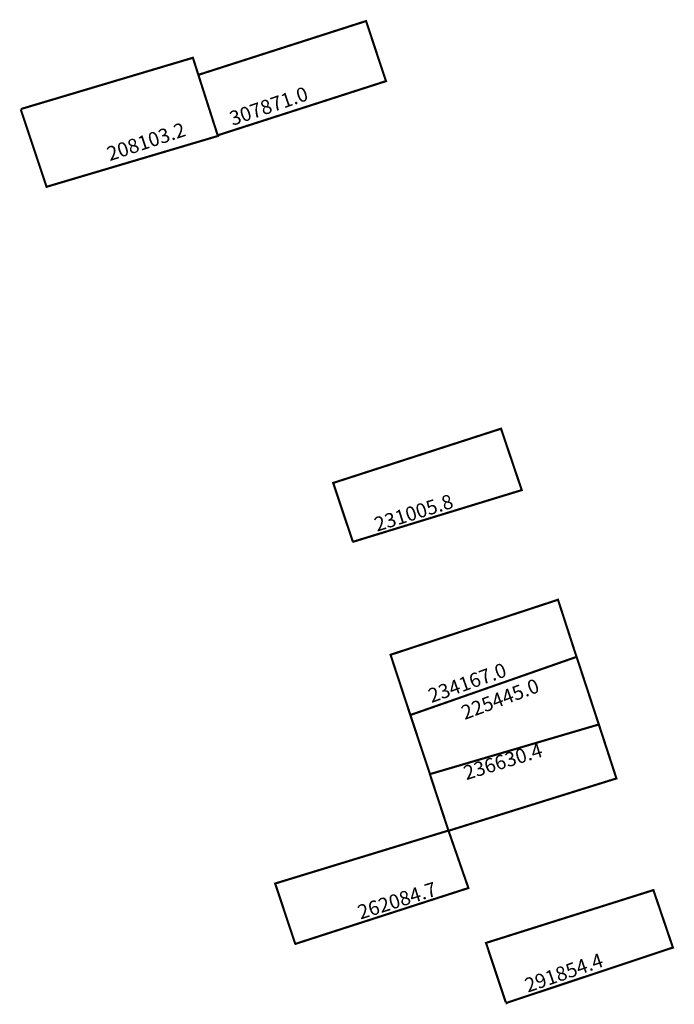
# Model space of a CAD drawing. Extents: x 189553 to 189644, y 1681259 to 1681397.
import ezdxf

# ---------------------------------------------------------------- set-up
doc = ezdxf.new("R2010")
doc.units = 0
doc.header["$MEASUREMENT"] = 0
doc.layers.add('DM1', color=1, linetype='CONTINUOUS')

msp = doc.modelspace()

# ---------------------------------------------------------------- linework, layer by layer
at = {"layer": 'DM1', "const_width": 0.3}
for points in [[(189577.51, 1681388.84), (189601.03, 1681396.39), (189603.81, 1681387.98), (189580.3, 1681380.41)], [(189552.76, 1681384.08), (189576.81, 1681391.25), (189580.31, 1681380.31), (189556.35, 1681373.2), (189552.74, 1681384.03)], [(189599.17, 1681323.57), (189596.43, 1681331.77), (189619.9, 1681339.36), (189622.8, 1681330.77), (189599.11, 1681323.51)], [(189607.22, 1681299.3), (189604.45, 1681307.73), (189627.87, 1681315.43), (189630.44, 1681307.5)], [(189609.97, 1681291.03), (189607.22, 1681299.3), (189630.47, 1681307.44), (189633.58, 1681297.97)], [(189612.55, 1681283.14), (189609.95, 1681291.03), (189633.58, 1681297.98), (189636.04, 1681290.43), (189612.63, 1681283.13)], [(189591.11, 1681267.32), (189588.32, 1681275.73), (189612.55, 1681283.14), (189615.34, 1681275.1), (189591.16, 1681267.29), (189591.11, 1681267.34)], [(189620.57, 1681259.1), (189617.8, 1681267.42), (189641.21, 1681274.81), (189643.94, 1681266.77), (189620.7, 1681259.04), (189620.64, 1681258.98), (189620.59, 1681258.98), (189620.53, 1681258.98)]]:
    msp.add_lwpolyline(points, dxfattribs=at)

# ---------------------------------------------------------------- texts
at = {"layer": 'DM1', "char_height": 2, "attachment_point": 1}
for s, insert, width, rotation in [('307871.0', (189581.71, 1681383.61), 8.236, 18.8432), ('208103.2', (189564.56, 1681378.67), 14.8752, 18.4349), ('231005.8', (189601.96, 1681326.85), 13.8741, 17.4349), ('234167.0', (189609.49, 1681302.85), 17.0758, 19.6538), ('225445.0', (189614.11, 1681300.47), 15.2491, 20.5801), ('236630.4', (189614.44, 1681292.09), 11.8511, 17.1805), ('262084.7', (189599.64, 1681272.59), 11.6423, 17.4985), ('291854.4', (189622.99, 1681262.34), 11.6934, 19.113)]:
    msp.add_mtext(s, dxfattribs=dict(at, insert=insert, width=width, rotation=rotation))

doc.saveas('drawing.dxf')
